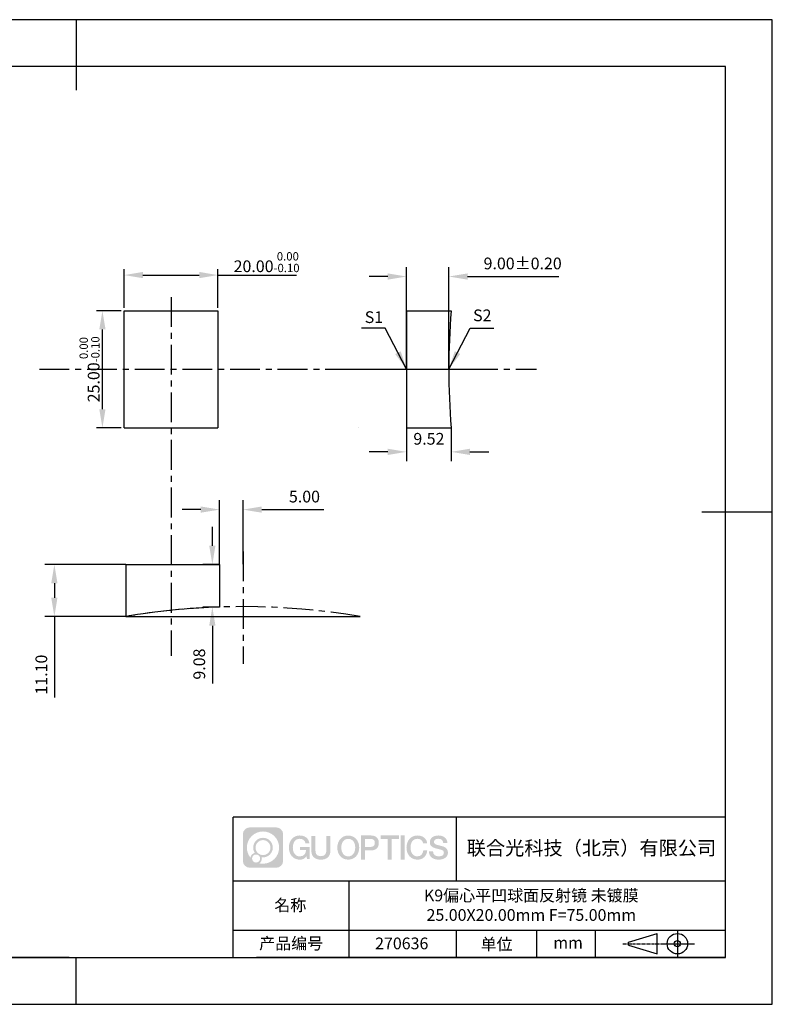
# Model space of a CAD drawing. Extents: x 0 to 297, y 0 to 210.
# Drawn here: x 136 to 297, y 0 to 210 of the extents above; entities that cross this region are included whole.
import ezdxf

# ---------------------------------------------------------------- set-up
doc = ezdxf.new("R2010")
doc.units = 0
doc.linetypes.add('CENTER', pattern=[10.16, 6.35, -1.27, 1.27, -1.27])
doc.layers.get('0').update_dxf_attribs({"linetype": 'CONTINUOUS'})
doc.layers.get('DEFPOINTS').update_dxf_attribs({"linetype": 'CONTINUOUS'})
for name, color, linetype in [('1轮廓实线层', 7, 'CONTINUOUS'), ('3中心线层', 1, 'CENTER'), ('6文字层', 3, 'CONTINUOUS'), ('7标注层', 4, 'CONTINUOUS'), ('粗实线层', 7, 'CONTINUOUS'), ('细实线层', 7, 'CONTINUOUS')]:
    doc.layers.add(name, color=color, linetype=linetype)
doc.styles.get("Standard").update_dxf_attribs({"font": 'arial.ttf'})
doc.styles.add('TH-GBD2M', font='calibri.ttf', dxfattribs={"width": 0.8, "height": 2.5})
doc.dimstyles.new('TH-GBD2M', dxfattribs={"dimtxt": 2.5, "dimasz": 4, "dimexe": 2, "dimexo": 0, "dimgap": 1.5, "dimtad": 1, "dimzin": 1, "dimtxsty": 'TH-GBD2M', "dimcen": 0, "dimclrt": 3, "dimazin": 3, "dimtfac": 1, "dimtofl": 0, "dimtmove": 0, "dimatfit": 3, "dimtolj": 1, "dimtzin": 0})
doc.dimstyles.new('透镜标注', dxfattribs={"dimtxt": 2.5, "dimasz": 4, "dimexe": 1.25, "dimexo": 0.625, "dimtad": 1, "dimtoh": 1, "dimzin": 1, "dimtxsty": 'TH-GBD2M', "dimcen": 2.5, "dimclrt": 256, "dimazin": 3, "dimtm": 1e-09, "dimtfac": 1, "dimtmove": 0, "dimatfit": 3, "dimtzin": 0})

# ---------------------------------------------------------------- blocks, each defined once
blk = doc.blocks.new('*D45')
at = {"layer": '7标注层', "color": 0}
for p, q in [((218.99, 135.43), (218.99, 157.22)), ((227.99, 135.43), (227.99, 157.22)), ((214.99, 155.22), (210.99, 155.22)), ((231.99, 155.22), (251.5, 155.22))]:
    blk.add_line(p, q, dxfattribs=at)
for points in [[(214.99, 155.89), (214.99, 154.56), (218.99, 155.22)], [(231.99, 155.89), (231.99, 154.56), (227.99, 155.22)]]:
    blk.add_solid(points, dxfattribs=at)
at = {"layer": 'DEFPOINTS', "color": 0}
for p in [(227.99, 155.22), (218.99, 135.43), (227.99, 135.43)]:
    blk.add_point(p, dxfattribs=at)
at = {"layer": '7标注层', "color": 3, "insert": (243.75, 158.01), "char_height": 2.5, "attachment_point": 5, "style": 'TH-GBD2M'}
blk.add_mtext('\\A1;9.00%%p0.20', dxfattribs=at)
blk = doc.blocks.new('*D46')
at = {"layer": '7标注层', "color": 0}
for p, q in [((218.99, 122.93), (218.99, 115.83)), ((228.51, 122.93), (228.51, 115.83)), ((214.99, 117.83), (210.99, 117.83)), ((232.51, 117.83), (236.51, 117.83))]:
    blk.add_line(p, q, dxfattribs=at)
for points in [[(214.99, 118.49), (214.99, 117.16), (218.99, 117.83)], [(232.51, 118.49), (232.51, 117.16), (228.51, 117.83)]]:
    blk.add_solid(points, dxfattribs=at)
at = {"layer": 'DEFPOINTS', "color": 0}
for p in [(218.99, 122.93), (228.51, 122.93), (228.51, 117.83)]:
    blk.add_point(p, dxfattribs=at)
at = {"layer": '7标注层', "color": 3, "insert": (223.75, 120.61), "char_height": 2.5, "attachment_point": 5, "style": 'TH-GBD2M'}
blk.add_mtext('\\A1;9.52', dxfattribs=at)
blk = doc.blocks.new('*D47')
at = {"layer": '7标注层', "color": 0}
for p, q in [((158.75, 148.56), (158.75, 156.78)), ((162.75, 155.53), (174.75, 155.53)), ((178.75, 148.56), (178.75, 156.78)), ((178.75, 155.53), (195.51, 155.53))]:
    blk.add_line(p, q, dxfattribs=at)
for points in [[(162.75, 156.2), (162.75, 154.87), (158.75, 155.53)], [(174.75, 156.2), (174.75, 154.87), (178.75, 155.53)]]:
    blk.add_solid(points, dxfattribs=at)
at = {"layer": 'DEFPOINTS', "color": 0}
for p in [(178.75, 155.53), (158.75, 147.93), (178.75, 147.93)]:
    blk.add_point(p, dxfattribs=at)
at = {"layer": '7标注层', "insert": (189.13, 158.29), "char_height": 2.5, "attachment_point": 5, "style": 'TH-GBD2M'}
blk.add_mtext('20.00{}{\\H0.71x;\\C3;\\S 0.00^ -0.10;}', dxfattribs=at)
blk = doc.blocks.new('*D48')
at = {"layer": '7标注层', "color": 0}
for p, q in [((158.13, 147.93), (152.86, 147.93)), ((154.11, 126.93), (154.11, 143.93)), ((158.13, 122.93), (152.86, 122.93))]:
    blk.add_line(p, q, dxfattribs=at)
for points in [[(153.45, 143.93), (154.78, 143.93), (154.11, 147.93)], [(153.45, 126.93), (154.78, 126.93), (154.11, 122.93)]]:
    blk.add_solid(points, dxfattribs=at)
at = {"layer": 'DEFPOINTS', "color": 0}
for p in [(154.11, 147.93), (158.75, 147.93), (158.75, 122.93)]:
    blk.add_point(p, dxfattribs=at)
at = {"layer": '7标注层', "insert": (151.36, 135.43), "char_height": 2.5, "attachment_point": 5, "rotation": 90, "style": 'TH-GBD2M'}
blk.add_mtext('25.00{}{\\H0.71x;\\C3;\\S 0.00^ -0.10;}', dxfattribs=at)
blk = doc.blocks.new('*D49')
at = {"layer": '7标注层', "color": 0}
for p, q in [((159.1, 93.81), (141.86, 93.81)), ((143.86, 89.81), (143.86, 86.71)), ((159.1, 82.71), (141.86, 82.71)), ((143.86, 82.71), (143.86, 65.42))]:
    blk.add_line(p, q, dxfattribs=at)
for points in [[(143.19, 89.81), (144.52, 89.81), (143.86, 93.81)], [(143.19, 86.71), (144.52, 86.71), (143.86, 82.71)]]:
    blk.add_solid(points, dxfattribs=at)
at = {"layer": 'DEFPOINTS', "color": 0}
for p in [(159.1, 93.81), (143.86, 82.71), (159.1, 82.71)]:
    blk.add_point(p, dxfattribs=at)
at = {"layer": '7标注层', "color": 3, "insert": (141.08, 70.32), "char_height": 2.5, "attachment_point": 5, "rotation": 90, "style": 'TH-GBD2M'}
blk.add_mtext('\\A1;11.10', dxfattribs=at)
blk = doc.blocks.new('*D50')
at = {"layer": '7标注层', "color": 0}
for p, q in [((177.56, 97.81), (177.56, 101.81)), ((179.1, 93.81), (175.56, 93.81)), ((179.1, 84.73), (175.56, 84.73)), ((177.56, 80.73), (177.56, 68.4))]:
    blk.add_line(p, q, dxfattribs=at)
for points in [[(176.89, 97.81), (178.22, 97.81), (177.56, 93.81)], [(176.89, 80.73), (178.22, 80.73), (177.56, 84.73)]]:
    blk.add_solid(points, dxfattribs=at)
at = {"layer": 'DEFPOINTS', "color": 0}
for p in [(179.1, 93.81), (177.56, 84.73), (179.1, 84.73)]:
    blk.add_point(p, dxfattribs=at)
at = {"layer": '7标注层', "color": 3, "insert": (174.77, 72.56), "char_height": 2.5, "attachment_point": 5, "rotation": 90, "style": 'TH-GBD2M'}
blk.add_mtext('\\A1;9.08', dxfattribs=at)
blk = doc.blocks.new('*D51')
at = {"layer": '7标注层', "color": 0}
for p, q in [((179.1, 93.81), (179.1, 107.51)), ((184.1, 93.86), (184.1, 107.51)), ((175.1, 105.51), (171.1, 105.51)), ((188.1, 105.51), (201.37, 105.51))]:
    blk.add_line(p, q, dxfattribs=at)
for points in [[(175.1, 106.18), (175.1, 104.85), (179.1, 105.51)], [(188.1, 106.18), (188.1, 104.85), (184.1, 105.51)]]:
    blk.add_solid(points, dxfattribs=at)
at = {"layer": 'DEFPOINTS', "color": 0}
for p in [(184.1, 105.51), (179.1, 93.81), (184.1, 93.86)]:
    blk.add_point(p, dxfattribs=at)
at = {"layer": '7标注层', "color": 3, "insert": (197.21, 108.29), "char_height": 2.5, "attachment_point": 5, "style": 'TH-GBD2M'}
blk.add_mtext('\\A1;5.00', dxfattribs=at)
blk = doc.blocks.new('*X32')
at = {"layer": '粗实线层'}
for p, q in [((0, 105), (0, 90)), ((138.5, 95), (-138.5, 95)), ((138.5, -95), (138.5, 95)), ((148.5, 0), (133.5, 0)), ((-138.5, -95), (138.5, -95)), ((0, -105), (0, -95))]:
    blk.add_line(p, q, dxfattribs=at)
at = {"layer": '细实线层'}
for p, q in [((148.5, 105), (-148.5, 105)), ((148.5, -105), (148.5, 105)), ((-148.5, -105), (148.5, -105))]:
    blk.add_line(p, q, dxfattribs=at)

msp = doc.modelspace()

# ---------------------------------------------------------------- hatches: boundary and pattern name
at = {"layer": '3中心线层'}
h = msp.add_hatch(color=0, dxfattribs=at)
h.dxf.hatch_style = 1
edge = h.paths.add_edge_path()
edge.add_spline(control_points=[(192.662, 36.251), (192.662, 37.065), (192.002, 37.724), (191.188, 37.724)], knot_values=[7, 7, 7, 7, 8, 8, 8, 8], degree=3, periodic=0)
edge.add_spline(control_points=[(191.188, 37.724), (191.188, 37.724), (185.539, 37.724), (185.539, 37.724)], knot_values=[0, 0, 0, 0, 1, 1, 1, 1], degree=3, periodic=0)
edge.add_spline(control_points=[(185.539, 37.724), (184.725, 37.724), (184.066, 37.065), (184.066, 36.251), (184.066, 36.251), (184.066, 30.602), (184.066, 30.602)], knot_values=[1, 1, 1, 1, 2, 2, 2, 3, 3, 3, 3], degree=3, periodic=0)
edge.add_spline(control_points=[(184.066, 30.602), (184.066, 29.788), (184.725, 29.128), (185.539, 29.128), (185.539, 29.128), (191.188, 29.128), (191.188, 29.128)], knot_values=[3, 3, 3, 3, 4, 4, 4, 5, 5, 5, 5], degree=3, periodic=0)
edge.add_spline(control_points=[(191.188, 29.128), (192.002, 29.128), (192.662, 29.788), (192.662, 30.602), (192.662, 30.602), (192.662, 36.251), (192.662, 36.251)], knot_values=[5, 5, 5, 5, 6, 6, 6, 7, 7, 7, 7], degree=3, periodic=0)
edge = h.paths.add_edge_path(flags=16)
edge.add_spline(control_points=[(184.925, 33.426), (184.925, 35.325), (186.465, 36.865), (188.364, 36.865)], knot_values=[10, 10, 10, 10, 11, 11, 11, 11], degree=3, periodic=0)
edge.add_spline(control_points=[(188.364, 36.865), (190.263, 36.865), (191.802, 35.325), (191.802, 33.426)], knot_values=[11, 11, 11, 11, 12, 12, 12, 12], degree=3, periodic=0)
edge.add_spline(control_points=[(191.802, 33.426), (191.802, 31.527), (190.263, 29.988), (188.364, 29.988)], knot_values=[12, 12, 12, 12, 13, 13, 13, 13], degree=3, periodic=0)
edge.add_spline(control_points=[(188.364, 29.988), (188.095, 29.988), (187.833, 30.02), (187.582, 30.078)], knot_values=[0, 0, 0, 0, 1, 1, 1, 1], degree=3, periodic=0)
edge.add_spline(control_points=[(187.582, 30.078), (187.906, 30.3), (188.118, 30.671), (188.118, 31.093)], knot_values=[1, 1, 1, 1, 2, 2, 2, 2], degree=3, periodic=0)
edge.add_spline(control_points=[(188.118, 31.093), (188.118, 31.184), (188.108, 31.272), (188.089, 31.357)], knot_values=[2, 2, 2, 2, 3, 3, 3, 3], degree=3, periodic=0)
edge.add_spline(control_points=[(188.089, 31.357), (188.179, 31.345), (188.271, 31.339), (188.364, 31.339)], knot_values=[3, 3, 3, 3, 4, 4, 4, 4], degree=3, periodic=0)
edge.add_spline(control_points=[(188.364, 31.339), (189.517, 31.339), (190.451, 32.273), (190.451, 33.426)], knot_values=[4, 4, 4, 4, 5, 5, 5, 5], degree=3, periodic=0)
edge.add_spline(control_points=[(190.451, 33.426), (190.451, 34.579), (189.517, 35.514), (188.364, 35.514), (187.211, 35.514), (186.276, 34.579), (186.276, 33.426)], knot_values=[5, 5, 5, 5, 6, 6, 6, 7, 7, 7, 7], degree=3, periodic=0)
edge.add_spline(control_points=[(186.276, 33.426), (186.276, 33.007), (186.4, 32.616), (186.613, 32.289)], knot_values=[7, 7, 7, 7, 8, 8, 8, 8], degree=3, periodic=0)
edge.add_spline(control_points=[(186.613, 32.289), (186.129, 32.177), (185.754, 31.779), (185.677, 31.282)], knot_values=[8, 8, 8, 8, 9, 9, 9, 9], degree=3, periodic=0)
edge.add_spline(control_points=[(185.677, 31.282), (185.207, 31.87), (184.925, 32.615), (184.925, 33.426)], knot_values=[9, 9, 9, 9, 10, 10, 10, 10], degree=3, periodic=0)
edge = h.paths.add_edge_path(flags=16)
edge.add_spline(control_points=[(186.767, 33.426), (186.767, 34.308), (187.482, 35.023), (188.364, 35.023), (189.245, 35.023), (189.96, 34.308), (189.96, 33.426), (189.96, 32.545), (189.245, 31.83), (188.364, 31.83), (187.482, 31.83), (186.767, 32.545), (186.767, 33.426)], knot_values=[0, 0, 0, 0, 1, 1, 1, 2, 2, 2, 3, 3, 3, 4, 4, 4, 4], degree=3, periodic=0)
edge = h.paths.add_edge_path(flags=16)
edge.add_spline(control_points=[(186.03, 31.093), (186.03, 31.568), (186.415, 31.953), (186.89, 31.953), (187.365, 31.953), (187.75, 31.568), (187.75, 31.093)], knot_values=[1, 1, 1, 1, 2, 2, 2, 3, 3, 3, 3], degree=3, periodic=0)
edge.add_spline(control_points=[(187.75, 31.093), (187.75, 30.618), (187.365, 30.233), (186.89, 30.233)], knot_values=[3, 3, 3, 3, 4, 4, 4, 4], degree=3, periodic=0)
edge.add_spline(control_points=[(186.89, 30.233), (186.415, 30.233), (186.03, 30.618), (186.03, 31.093)], knot_values=[0, 0, 0, 0, 1, 1, 1, 1], degree=3, periodic=0)
edge = h.paths.add_edge_path()
edge.add_spline(control_points=[(197.433, 34.325), (197.433, 34.325), (198.256, 34.325), (198.256, 34.325), (198.128, 35.435), (197.244, 36.008), (196.191, 36.008)], knot_values=[5, 5, 5, 5, 6, 6, 6, 7, 7, 7, 7], degree=3, periodic=0)
edge.add_spline(control_points=[(196.191, 36.008), (194.747, 36.008), (193.883, 34.835), (193.883, 33.429)], knot_values=[4, 4, 4, 4, 5, 5, 5, 5], degree=3, periodic=0)
edge.add_spline(control_points=[(193.883, 33.429), (193.883, 32.022), (194.747, 30.85), (196.191, 30.85)], knot_values=[3, 3, 3, 3, 4, 4, 4, 4], degree=3, periodic=0)
edge.add_spline(control_points=[(196.191, 30.85), (196.778, 30.85), (197.19, 31.022), (197.642, 31.546)], knot_values=[2, 2, 2, 2, 3, 3, 3, 3], degree=3, periodic=0)
edge.add_spline(control_points=[(197.642, 31.546), (197.642, 31.546), (197.77, 30.967), (197.77, 30.967), (197.77, 30.967), (197.905, 30.967), (198.04, 30.967)], knot_values=[0.5, 0.5, 0.5, 0.5, 1.5, 1.5, 1.5, 2, 2, 2, 2], degree=3, periodic=0)
edge.add_spline(control_points=[(198.04, 30.967), (198.175, 30.967), (198.31, 30.967), (198.31, 30.967), (198.31, 30.967), (198.31, 31.129), (198.31, 31.372)], knot_values=[14.749965, 14.749965, 14.749965, 14.749965, 15.249965, 15.249965, 15.249965, 15.5, 15.5, 15.5, 15.5], degree=3, periodic=0)
edge.add_spline(control_points=[(198.31, 31.372), (198.31, 31.615), (198.31, 31.939), (198.31, 32.263)], knot_values=[14.49997, 14.49997, 14.49997, 14.49997, 14.749965, 14.749965, 14.749965, 14.749965], degree=3, periodic=0)
edge.add_spline(control_points=[(198.31, 32.263), (198.31, 32.425), (198.31, 32.587), (198.31, 32.739)], knot_values=[14.3749725, 14.3749725, 14.3749725, 14.3749725, 14.49997, 14.49997, 14.49997, 14.49997], degree=3, periodic=0)
edge.add_spline(control_points=[(198.31, 32.739), (198.31, 32.967), (198.31, 33.172), (198.31, 33.32)], knot_values=[14.1874762, 14.1874762, 14.1874762, 14.1874762, 14.3749725, 14.3749725, 14.3749725, 14.3749725], degree=3, periodic=0)
edge.add_spline(control_points=[(198.31, 33.32), (198.31, 33.37), (198.31, 33.413), (198.31, 33.448)], knot_values=[14.1249775, 14.1249775, 14.1249775, 14.1249775, 14.1874762, 14.1874762, 14.1874762, 14.1874762], degree=3, periodic=0)
edge.add_spline(control_points=[(198.31, 33.448), (198.31, 33.466), (198.31, 33.482), (198.31, 33.496)], knot_values=[14.0937281, 14.0937281, 14.0937281, 14.0937281, 14.1249775, 14.1249775, 14.1249775, 14.1249775], degree=3, periodic=0)
edge.add_spline(control_points=[(198.31, 33.496), (198.31, 33.509), (198.31, 33.521), (198.31, 33.531)], knot_values=[14.0624788, 14.0624788, 14.0624788, 14.0624788, 14.0937281, 14.0937281, 14.0937281, 14.0937281], degree=3, periodic=0)
edge.add_spline(control_points=[(198.31, 33.56), (198.31, 33.56), (198.31, 33.56), (198.31, 33.56), (198.31, 33.56), (198.31, 33.56), (198.31, 33.56)], knot_values=[13.9999796, 13.9999796, 13.9999796, 13.9999796, 14, 14, 14, 14.0007124, 14.0007124, 14.0007124, 14.0007124], degree=3, periodic=0)
edge.add_spline(control_points=[(198.31, 33.56), (198.31, 33.56), (197.797, 33.56), (197.284, 33.56)], knot_values=[13.49999, 13.49999, 13.49999, 13.49999, 13.9999796, 13.9999796, 13.9999796, 13.9999796], degree=3, periodic=0)
edge.add_spline(control_points=[(197.284, 33.56), (196.771, 33.56), (196.258, 33.56), (196.258, 33.56), (196.258, 33.56), (196.258, 33.56), (196.258, 33.56)], knot_values=[12.9990234, 12.9990234, 12.9990234, 12.9990234, 13.4990134, 13.4990134, 13.4990134, 13.49999, 13.49999, 13.49999, 13.49999], degree=3, periodic=0)
edge.add_spline(control_points=[(196.258, 33.552), (196.258, 33.55), (196.258, 33.547), (196.258, 33.543)], knot_values=[12.9062519, 12.9062519, 12.9062519, 12.9062519, 12.9375013, 12.9375013, 12.9375013, 12.9375013], degree=3, periodic=0)
edge.add_spline(control_points=[(196.258, 33.531), (196.258, 33.523), (196.258, 33.512), (196.258, 33.499)], knot_values=[12.8125037, 12.8125037, 12.8125037, 12.8125037, 12.8750025, 12.8750025, 12.8750025, 12.8750025], degree=3, periodic=0)
edge.add_spline(control_points=[(196.258, 33.499), (196.258, 33.487), (196.258, 33.473), (196.258, 33.457)], knot_values=[12.750005, 12.750005, 12.750005, 12.750005, 12.8125037, 12.8125037, 12.8125037, 12.8125037], degree=3, periodic=0)
edge.add_spline(control_points=[(196.258, 33.457), (196.258, 33.427), (196.258, 33.391), (196.258, 33.352)], knot_values=[12.6250075, 12.6250075, 12.6250075, 12.6250075, 12.750005, 12.750005, 12.750005, 12.750005], degree=3, periodic=0)
edge.add_spline(control_points=[(196.258, 33.352), (196.258, 33.314), (196.258, 33.273), (196.258, 33.232)], knot_values=[12.50001, 12.50001, 12.50001, 12.50001, 12.6250075, 12.6250075, 12.6250075, 12.6250075], degree=3, periodic=0)
edge.add_spline(control_points=[(196.258, 33.232), (196.258, 33.15), (196.258, 33.068), (196.258, 33.007)], knot_values=[12.250015, 12.250015, 12.250015, 12.250015, 12.50001, 12.50001, 12.50001, 12.50001], degree=3, periodic=0)
edge.add_spline(control_points=[(196.258, 33.007), (196.258, 32.945), (196.258, 32.905), (196.258, 32.905), (196.258, 32.905), (196.258, 32.905), (196.258, 32.905)], knot_values=[11.9992876, 11.9992876, 11.9992876, 11.9992876, 12.2493026, 12.2493026, 12.2493026, 12.250015, 12.250015, 12.250015, 12.250015], degree=3, periodic=0)
edge.add_spline(control_points=[(196.273, 32.905), (196.277, 32.905), (196.283, 32.905), (196.29, 32.905)], knot_values=[11.9062719, 11.9062719, 11.9062719, 11.9062719, 11.9375212, 11.9375212, 11.9375212, 11.9375212], degree=3, periodic=0)
edge.add_spline(control_points=[(196.29, 32.905), (196.297, 32.905), (196.305, 32.905), (196.313, 32.905)], knot_values=[11.8750225, 11.8750225, 11.8750225, 11.8750225, 11.9062719, 11.9062719, 11.9062719, 11.9062719], degree=3, periodic=0)
edge.add_spline(control_points=[(196.313, 32.905), (196.331, 32.905), (196.352, 32.905), (196.377, 32.905)], knot_values=[11.8125238, 11.8125238, 11.8125238, 11.8125238, 11.8750225, 11.8750225, 11.8750225, 11.8750225], degree=3, periodic=0)
edge.add_spline(control_points=[(196.377, 32.905), (196.401, 32.905), (196.429, 32.905), (196.459, 32.905)], knot_values=[11.750025, 11.750025, 11.750025, 11.750025, 11.8125238, 11.8125238, 11.8125238, 11.8125238], degree=3, periodic=0)
edge.add_spline(control_points=[(196.459, 32.905), (196.519, 32.905), (196.589, 32.905), (196.664, 32.905)], knot_values=[11.6250275, 11.6250275, 11.6250275, 11.6250275, 11.750025, 11.750025, 11.750025, 11.750025], degree=3, periodic=0)
edge.add_spline(control_points=[(196.664, 32.905), (196.739, 32.905), (196.819, 32.905), (196.9, 32.905)], knot_values=[11.50003, 11.50003, 11.50003, 11.50003, 11.6250275, 11.6250275, 11.6250275, 11.6250275], degree=3, periodic=0)
edge.add_spline(control_points=[(196.9, 32.905), (197.06, 32.905), (197.22, 32.905), (197.34, 32.905)], knot_values=[11.250035, 11.250035, 11.250035, 11.250035, 11.50003, 11.50003, 11.50003, 11.50003], degree=3, periodic=0)
edge.add_spline(control_points=[(197.34, 32.905), (197.461, 32.905), (197.541, 32.905), (197.541, 32.905), (197.527, 32.07), (197.055, 31.539), (196.191, 31.553)], knot_values=[10, 10, 10, 10, 10.250035, 10.250035, 10.250035, 11.250035, 11.250035, 11.250035, 11.250035], degree=3, periodic=0)
edge.add_spline(control_points=[(196.191, 31.553), (195.158, 31.553), (194.726, 32.484), (194.726, 33.429)], knot_values=[9, 9, 9, 9, 10, 10, 10, 10], degree=3, periodic=0)
edge.add_spline(control_points=[(194.726, 33.429), (194.726, 34.373), (195.158, 35.304), (196.191, 35.304)], knot_values=[8, 8, 8, 8, 9, 9, 9, 9], degree=3, periodic=0)
edge.add_spline(control_points=[(196.191, 35.304), (196.798, 35.304), (197.352, 34.973), (197.433, 34.325)], knot_values=[7, 7, 7, 7, 8, 8, 8, 8], degree=3, periodic=0)
edge = h.paths.add_edge_path()
edge.add_spline(control_points=[(199.545, 33.019), (199.545, 33.019), (199.545, 35.885), (199.545, 35.885), (199.545, 35.885), (199.328, 35.885), (199.112, 35.885)], knot_values=[0.5, 0.5, 0.5, 0.5, 1.5, 1.5, 1.5, 2, 2, 2, 2], degree=3, periodic=0)
edge.add_spline(control_points=[(199.112, 35.885), (198.895, 35.885), (198.679, 35.885), (198.679, 35.885), (198.679, 35.885), (198.679, 35.098), (198.679, 34.311)], knot_values=[9.5, 9.5, 9.5, 9.5, 10, 10, 10, 10.5, 10.5, 10.5, 10.5], degree=3, periodic=0)
edge.add_spline(control_points=[(198.679, 34.311), (198.679, 33.524), (198.679, 32.737), (198.679, 32.737), (198.679, 31.477), (199.489, 30.85), (200.708, 30.85)], knot_values=[8, 8, 8, 8, 8.5, 8.5, 8.5, 9.5, 9.5, 9.5, 9.5], degree=3, periodic=0)
edge.add_spline(control_points=[(200.708, 30.85), (201.927, 30.85), (202.738, 31.477), (202.738, 32.737)], knot_values=[7, 7, 7, 7, 8, 8, 8, 8], degree=3, periodic=0)
edge.add_spline(control_points=[(202.738, 32.737), (202.738, 32.737), (202.738, 35.885), (202.738, 35.885), (202.738, 35.885), (202.521, 35.885), (202.305, 35.885)], knot_values=[5.5, 5.5, 5.5, 5.5, 6.5, 6.5, 6.5, 7, 7, 7, 7], degree=3, periodic=0)
edge.add_spline(control_points=[(202.305, 35.885), (202.088, 35.885), (201.872, 35.885), (201.872, 35.885), (201.872, 35.885), (201.872, 35.168), (201.872, 34.452)], knot_values=[4.5, 4.5, 4.5, 4.5, 5, 5, 5, 5.5, 5.5, 5.5, 5.5], degree=3, periodic=0)
edge.add_spline(control_points=[(201.872, 34.452), (201.872, 33.736), (201.872, 33.019), (201.872, 33.019), (201.872, 32.358), (201.83, 31.594), (200.708, 31.594)], knot_values=[3, 3, 3, 3, 3.5, 3.5, 3.5, 4.5, 4.5, 4.5, 4.5], degree=3, periodic=0)
edge.add_spline(control_points=[(200.708, 31.594), (199.586, 31.594), (199.545, 32.358), (199.545, 33.019)], knot_values=[2, 2, 2, 2, 3, 3, 3, 3], degree=3, periodic=0)
edge = h.paths.add_edge_path()
edge.add_spline(control_points=[(208.887, 33.422), (208.887, 32.022), (208.012, 30.856), (206.55, 30.856), (205.088, 30.856), (204.213, 32.022), (204.213, 33.422), (204.213, 34.822), (205.088, 35.988), (206.55, 35.988), (208.012, 35.988), (208.887, 34.822), (208.887, 33.422)], knot_values=[0, 0, 0, 0, 1, 1, 1, 2, 2, 2, 3, 3, 3, 4, 4, 4, 4], degree=3, periodic=0)
edge = h.paths.add_edge_path(flags=16)
edge.add_spline(control_points=[(206.55, 35.288), (207.595, 35.288), (208.033, 34.362), (208.033, 33.422)], knot_values=[2, 2, 2, 2, 3, 3, 3, 3], degree=3, periodic=0)
edge.add_spline(control_points=[(208.033, 33.422), (208.033, 32.482), (207.595, 31.556), (206.55, 31.556)], knot_values=[1, 1, 1, 1, 2, 2, 2, 2], degree=3, periodic=0)
edge.add_spline(control_points=[(206.55, 31.556), (205.505, 31.556), (205.067, 32.482), (205.067, 33.422)], knot_values=[0, 0, 0, 0, 1, 1, 1, 1], degree=3, periodic=0)
edge.add_spline(control_points=[(205.067, 33.422), (205.067, 34.362), (205.505, 35.288), (206.55, 35.288)], knot_values=[3, 3, 3, 3, 4, 4, 4, 4], degree=3, periodic=0)
edge = h.paths.add_edge_path()
edge.add_spline(control_points=[(213.068, 34.411), (213.068, 35.054), (212.802, 36.008), (211.408, 36.008)], knot_values=[1, 1, 1, 1, 2, 2, 2, 2], degree=3, periodic=0)
edge.add_spline(control_points=[(211.408, 36.008), (211.408, 36.008), (209.256, 36.008), (209.256, 36.008), (209.256, 36.008), (209.256, 35.685), (209.256, 35.201)], knot_values=[6.749965, 6.749965, 6.749965, 6.749965, 7.749965, 7.749965, 7.749965, 8, 8, 8, 8], degree=3, periodic=0)
edge.add_spline(control_points=[(209.256, 35.201), (209.256, 34.718), (209.256, 34.073), (209.256, 33.428)], knot_values=[6.49997, 6.49997, 6.49997, 6.49997, 6.749965, 6.749965, 6.749965, 6.749965], degree=3, periodic=0)
edge.add_spline(control_points=[(209.256, 33.428), (209.256, 33.106), (209.256, 32.784), (209.256, 32.481)], knot_values=[6.3749725, 6.3749725, 6.3749725, 6.3749725, 6.49997, 6.49997, 6.49997, 6.49997], degree=3, periodic=0)
edge.add_spline(control_points=[(209.256, 32.481), (209.256, 32.179), (209.256, 31.897), (209.256, 31.655)], knot_values=[6.249975, 6.249975, 6.249975, 6.249975, 6.3749725, 6.3749725, 6.3749725, 6.3749725], degree=3, periodic=0)
edge.add_spline(control_points=[(209.256, 31.655), (209.256, 31.535), (209.256, 31.424), (209.256, 31.326)], knot_values=[6.1874762, 6.1874762, 6.1874762, 6.1874762, 6.249975, 6.249975, 6.249975, 6.249975], degree=3, periodic=0)
edge.add_spline(control_points=[(209.256, 31.326), (209.256, 31.227), (209.256, 31.142), (209.256, 31.071)], knot_values=[6.1249775, 6.1249775, 6.1249775, 6.1249775, 6.1874762, 6.1874762, 6.1874762, 6.1874762], degree=3, periodic=0)
edge.add_spline(control_points=[(209.256, 31.071), (209.256, 31.036), (209.256, 31.005), (209.256, 30.977)], knot_values=[6.0937281, 6.0937281, 6.0937281, 6.0937281, 6.1249775, 6.1249775, 6.1249775, 6.1249775], degree=3, periodic=0)
edge.add_spline(control_points=[(209.256, 30.977), (209.256, 30.95), (209.256, 30.926), (209.256, 30.908)], knot_values=[6.0624788, 6.0624788, 6.0624788, 6.0624788, 6.0937281, 6.0937281, 6.0937281, 6.0937281], degree=3, periodic=0)
edge.add_spline(control_points=[(209.256, 30.908), (209.256, 30.898), (209.256, 30.89), (209.256, 30.883)], knot_values=[6.0468541, 6.0468541, 6.0468541, 6.0468541, 6.0624787, 6.0624787, 6.0624787, 6.0624787], degree=3, periodic=0)
edge.add_spline(control_points=[(209.256, 30.883), (209.256, 30.875), (209.256, 30.869), (209.256, 30.865)], knot_values=[6.0312294, 6.0312294, 6.0312294, 6.0312294, 6.0468541, 6.0468541, 6.0468541, 6.0468541], degree=3, periodic=0)
edge.add_spline(control_points=[(209.256, 30.85), (209.256, 30.85), (209.256, 30.85), (209.256, 30.85), (209.256, 30.85), (209.256, 30.85), (209.256, 30.85)], knot_values=[5.9999791, 5.9999791, 5.9999791, 5.9999791, 6, 6, 6, 6.0004683, 6.0004683, 6.0004683, 6.0004683], degree=3, periodic=0)
edge.add_spline(control_points=[(209.256, 30.85), (209.256, 30.85), (209.469, 30.85), (209.683, 30.85)], knot_values=[5.49999, 5.49999, 5.49999, 5.49999, 5.9999791, 5.9999791, 5.9999791, 5.9999791], degree=3, periodic=0)
edge.add_spline(control_points=[(209.683, 30.85), (209.896, 30.85), (210.11, 30.85), (210.11, 30.85), (210.11, 30.85), (210.11, 30.85), (210.11, 30.85)], knot_values=[4.9995117, 4.9995117, 4.9995117, 4.9995117, 5.4995017, 5.4995017, 5.4995017, 5.49999, 5.49999, 5.49999, 5.49999], degree=3, periodic=0)
edge.add_spline(control_points=[(210.11, 30.862), (210.11, 30.865), (210.11, 30.868), (210.11, 30.872)], knot_values=[4.9375012, 4.9375012, 4.9375012, 4.9375012, 4.9531259, 4.9531259, 4.9531259, 4.9531259], degree=3, periodic=0)
edge.add_spline(control_points=[(210.11, 30.872), (210.11, 30.879), (210.11, 30.888), (210.11, 30.899)], knot_values=[4.9062519, 4.9062519, 4.9062519, 4.9062519, 4.9375012, 4.9375012, 4.9375012, 4.9375012], degree=3, periodic=0)
edge.add_spline(control_points=[(210.11, 30.899), (210.11, 30.909), (210.11, 30.921), (210.11, 30.935)], knot_values=[4.8750025, 4.8750025, 4.8750025, 4.8750025, 4.9062519, 4.9062519, 4.9062519, 4.9062519], degree=3, periodic=0)
edge.add_spline(control_points=[(210.11, 30.935), (210.11, 30.962), (210.11, 30.995), (210.11, 31.032)], knot_values=[4.8125037, 4.8125037, 4.8125037, 4.8125037, 4.8750025, 4.8750025, 4.8750025, 4.8750025], degree=3, periodic=0)
edge.add_spline(control_points=[(210.11, 31.032), (210.11, 31.07), (210.11, 31.113), (210.11, 31.159)], knot_values=[4.750005, 4.750005, 4.750005, 4.750005, 4.8125037, 4.8125037, 4.8125037, 4.8125037], degree=3, periodic=0)
edge.add_spline(control_points=[(210.11, 31.159), (210.11, 31.252), (210.11, 31.36), (210.11, 31.476)], knot_values=[4.6250075, 4.6250075, 4.6250075, 4.6250075, 4.750005, 4.750005, 4.750005, 4.750005], degree=3, periodic=0)
edge.add_spline(control_points=[(210.11, 31.476), (210.11, 31.592), (210.11, 31.716), (210.11, 31.839)], knot_values=[4.50001, 4.50001, 4.50001, 4.50001, 4.6250075, 4.6250075, 4.6250075, 4.6250075], degree=3, periodic=0)
edge.add_spline(control_points=[(210.11, 31.839), (210.11, 32.087), (210.11, 32.334), (210.11, 32.52)], knot_values=[4.250015, 4.250015, 4.250015, 4.250015, 4.50001, 4.50001, 4.50001, 4.50001], degree=3, periodic=0)
edge.add_spline(control_points=[(210.11, 32.52), (210.11, 32.705), (210.11, 32.829), (210.11, 32.829), (210.11, 32.829), (210.11, 32.829), (210.11, 32.829)], knot_values=[3.9992876, 3.9992876, 3.9992876, 3.9992876, 4.2493026, 4.2493026, 4.2493026, 4.250015, 4.250015, 4.250015, 4.250015], degree=3, periodic=0)
edge.add_spline(control_points=[(210.124, 32.829), (210.129, 32.829), (210.135, 32.829), (210.142, 32.829)], knot_values=[3.9062719, 3.9062719, 3.9062719, 3.9062719, 3.9375212, 3.9375212, 3.9375212, 3.9375212], degree=3, periodic=0)
edge.add_spline(control_points=[(210.142, 32.829), (210.149, 32.829), (210.157, 32.829), (210.165, 32.829)], knot_values=[3.8750225, 3.8750225, 3.8750225, 3.8750225, 3.9062719, 3.9062719, 3.9062719, 3.9062719], degree=3, periodic=0)
edge.add_spline(control_points=[(210.165, 32.829), (210.183, 32.829), (210.205, 32.829), (210.229, 32.829)], knot_values=[3.8125237, 3.8125237, 3.8125237, 3.8125237, 3.8750225, 3.8750225, 3.8750225, 3.8750225], degree=3, periodic=0)
edge.add_spline(control_points=[(210.229, 32.829), (210.254, 32.829), (210.282, 32.829), (210.313, 32.829)], knot_values=[3.750025, 3.750025, 3.750025, 3.750025, 3.8125237, 3.8125237, 3.8125237, 3.8125237], degree=3, periodic=0)
edge.add_spline(control_points=[(210.313, 32.829), (210.373, 32.829), (210.444, 32.829), (210.52, 32.829)], knot_values=[3.6250275, 3.6250275, 3.6250275, 3.6250275, 3.750025, 3.750025, 3.750025, 3.750025], degree=3, periodic=0)
edge.add_spline(control_points=[(210.52, 32.829), (210.596, 32.829), (210.678, 32.829), (210.759, 32.829)], knot_values=[3.50003, 3.50003, 3.50003, 3.50003, 3.6250275, 3.6250275, 3.6250275, 3.6250275], degree=3, periodic=0)
edge.add_spline(control_points=[(210.759, 32.829), (210.921, 32.829), (211.083, 32.829), (211.205, 32.829)], knot_values=[3.250035, 3.250035, 3.250035, 3.250035, 3.50003, 3.50003, 3.50003, 3.50003], degree=3, periodic=0)
edge.add_spline(control_points=[(211.205, 32.829), (211.327, 32.829), (211.408, 32.829), (211.408, 32.829), (212.802, 32.822), (213.068, 33.775), (213.068, 34.411)], knot_values=[2, 2, 2, 2, 2.250035, 2.250035, 2.250035, 3.250035, 3.250035, 3.250035, 3.250035], degree=3, periodic=0)
edge = h.paths.add_edge_path(flags=16)
edge.add_spline(control_points=[(210.742, 35.271), (210.9, 35.271), (211.058, 35.271), (211.176, 35.271)], knot_values=[3.250015, 3.250015, 3.250015, 3.250015, 3.50001, 3.50001, 3.50001, 3.50001], degree=3, periodic=0)
edge.add_spline(control_points=[(211.176, 35.271), (211.295, 35.271), (211.374, 35.271), (211.374, 35.271), (211.825, 35.271), (212.214, 35.097), (212.214, 34.418)], knot_values=[2, 2, 2, 2, 2.250015, 2.250015, 2.250015, 3.250015, 3.250015, 3.250015, 3.250015], degree=3, periodic=0)
edge.add_spline(control_points=[(212.214, 34.418), (212.214, 33.768), (211.743, 33.566), (211.36, 33.566)], knot_values=[1, 1, 1, 1, 2, 2, 2, 2], degree=3, periodic=0)
edge.add_spline(control_points=[(211.36, 33.566), (211.36, 33.566), (210.11, 33.566), (210.11, 33.566), (210.11, 33.566), (210.11, 33.992), (210.11, 34.418)], knot_values=[4.49999, 4.49999, 4.49999, 4.49999, 5.49999, 5.49999, 5.49999, 6, 6, 6, 6], degree=3, periodic=0)
edge.add_spline(control_points=[(210.11, 34.418), (210.11, 34.844), (210.11, 35.271), (210.11, 35.271), (210.11, 35.271), (210.11, 35.271), (210.11, 35.271)], knot_values=[3.9992676, 3.9992676, 3.9992676, 3.9992676, 4.4992576, 4.4992576, 4.4992576, 4.49999, 4.49999, 4.49999, 4.49999], degree=3, periodic=0)
edge.add_spline(control_points=[(210.124, 35.271), (210.129, 35.271), (210.134, 35.271), (210.141, 35.271)], knot_values=[3.9062519, 3.9062519, 3.9062519, 3.9062519, 3.9375012, 3.9375012, 3.9375012, 3.9375012], degree=3, periodic=0)
edge.add_spline(control_points=[(210.141, 35.271), (210.148, 35.271), (210.155, 35.271), (210.164, 35.271)], knot_values=[3.8750025, 3.8750025, 3.8750025, 3.8750025, 3.9062519, 3.9062519, 3.9062519, 3.9062519], degree=3, periodic=0)
edge.add_spline(control_points=[(210.164, 35.271), (210.181, 35.271), (210.202, 35.271), (210.226, 35.271)], knot_values=[3.8125037, 3.8125037, 3.8125037, 3.8125037, 3.8750025, 3.8750025, 3.8750025, 3.8750025], degree=3, periodic=0)
edge.add_spline(control_points=[(210.226, 35.271), (210.25, 35.271), (210.278, 35.271), (210.307, 35.271)], knot_values=[3.750005, 3.750005, 3.750005, 3.750005, 3.8125037, 3.8125037, 3.8125037, 3.8125037], degree=3, periodic=0)
edge.add_spline(control_points=[(210.307, 35.271), (210.366, 35.271), (210.436, 35.271), (210.51, 35.271)], knot_values=[3.6250075, 3.6250075, 3.6250075, 3.6250075, 3.750005, 3.750005, 3.750005, 3.750005], degree=3, periodic=0)
edge.add_spline(control_points=[(210.51, 35.271), (210.584, 35.271), (210.663, 35.271), (210.742, 35.271)], knot_values=[3.50001, 3.50001, 3.50001, 3.50001, 3.6250075, 3.6250075, 3.6250075, 3.6250075], degree=3, periodic=0)
h.paths.add_polyline_path([(217.372, 36.008), (213.437, 36.008), (213.437, 35.227), (214.976, 35.227), (214.976, 30.85), (215.826, 30.85), (215.826, 35.227), (217.372, 35.227)])
h.paths.add_polyline_path([(218.601, 36.008), (217.74, 36.008), (217.74, 30.85), (218.601, 30.85)])
edge = h.paths.add_edge_path()
edge.add_spline(control_points=[(222.959, 34.325), (223.173, 34.325), (223.387, 34.325), (223.387, 34.325), (223.284, 35.387), (222.414, 36.001), (221.312, 36.008)], knot_values=[8, 8, 8, 8, 8.5, 8.5, 8.5, 9.5, 9.5, 9.5, 9.5], degree=3, periodic=0)
edge.add_spline(control_points=[(221.312, 36.008), (219.846, 36.008), (218.969, 34.835), (218.969, 33.429)], knot_values=[7, 7, 7, 7, 8, 8, 8, 8], degree=3, periodic=0)
edge.add_spline(control_points=[(218.969, 33.429), (218.969, 32.022), (219.846, 30.85), (221.312, 30.85)], knot_values=[6, 6, 6, 6, 7, 7, 7, 7], degree=3, periodic=0)
edge.add_spline(control_points=[(221.312, 30.85), (222.496, 30.85), (223.325, 31.663), (223.393, 32.843)], knot_values=[5, 5, 5, 5, 6, 6, 6, 6], degree=3, periodic=0)
edge.add_spline(control_points=[(223.393, 32.843), (223.393, 32.843), (222.558, 32.843), (222.558, 32.843), (222.49, 32.125), (222.072, 31.553), (221.312, 31.553)], knot_values=[3, 3, 3, 3, 4, 4, 4, 5, 5, 5, 5], degree=3, periodic=0)
edge.add_spline(control_points=[(221.312, 31.553), (220.264, 31.553), (219.825, 32.484), (219.825, 33.429)], knot_values=[2, 2, 2, 2, 3, 3, 3, 3], degree=3, periodic=0)
edge.add_spline(control_points=[(219.825, 33.429), (219.825, 34.373), (220.264, 35.304), (221.312, 35.304)], knot_values=[1, 1, 1, 1, 2, 2, 2, 2], degree=3, periodic=0)
edge.add_spline(control_points=[(221.312, 35.304), (222.024, 35.304), (222.387, 34.89), (222.531, 34.325)], knot_values=[0, 0, 0, 0, 1, 1, 1, 1], degree=3, periodic=0)
edge.add_spline(control_points=[(222.531, 34.325), (222.531, 34.325), (222.745, 34.325), (222.959, 34.325)], knot_values=[9.5, 9.5, 9.5, 9.5, 10, 10, 10, 10], degree=3, periodic=0)
edge = h.paths.add_edge_path()
edge.add_spline(control_points=[(225.839, 30.85), (226.828, 30.85), (227.818, 31.291), (227.818, 32.394)], knot_values=[13, 13, 13, 13, 14, 14, 14, 14], degree=3, periodic=0)
edge.add_spline(control_points=[(227.818, 32.394), (227.818, 32.905), (227.504, 33.456), (226.849, 33.649)], knot_values=[12, 12, 12, 12, 13, 13, 13, 13], degree=3, periodic=0)
edge.add_spline(control_points=[(226.849, 33.649), (226.591, 33.725), (225.49, 34.008), (225.414, 34.029)], knot_values=[11, 11, 11, 11, 12, 12, 12, 12], degree=3, periodic=0)
edge.add_spline(control_points=[(225.414, 34.029), (225.058, 34.125), (224.821, 34.318), (224.821, 34.663)], knot_values=[10, 10, 10, 10, 11, 11, 11, 11], degree=3, periodic=0)
edge.add_spline(control_points=[(224.821, 34.663), (224.821, 35.159), (225.33, 35.304), (225.734, 35.304)], knot_values=[9, 9, 9, 9, 10, 10, 10, 10], degree=3, periodic=0)
edge.add_spline(control_points=[(225.734, 35.304), (226.333, 35.304), (226.765, 35.07), (226.807, 34.435)], knot_values=[8, 8, 8, 8, 9, 9, 9, 9], degree=3, periodic=0)
edge.add_spline(control_points=[(226.807, 34.435), (226.807, 34.435), (227.678, 34.435), (227.678, 34.435), (227.678, 35.463), (226.807, 36.008), (225.769, 36.008)], knot_values=[6, 6, 6, 6, 7, 7, 7, 8, 8, 8, 8], degree=3, periodic=0)
edge.add_spline(control_points=[(225.769, 36.008), (224.87, 36.008), (223.95, 35.546), (223.95, 34.559)], knot_values=[5, 5, 5, 5, 6, 6, 6, 6], degree=3, periodic=0)
edge.add_spline(control_points=[(223.95, 34.559), (223.95, 34.049), (224.201, 33.539), (225.051, 33.311)], knot_values=[4, 4, 4, 4, 5, 5, 5, 5], degree=3, periodic=0)
edge.add_spline(control_points=[(225.051, 33.311), (225.734, 33.125), (226.187, 33.036), (226.535, 32.905)], knot_values=[3, 3, 3, 3, 4, 4, 4, 4], degree=3, periodic=0)
edge.add_spline(control_points=[(226.535, 32.905), (226.738, 32.829), (226.947, 32.677), (226.947, 32.298)], knot_values=[2, 2, 2, 2, 3, 3, 3, 3], degree=3, periodic=0)
edge.add_spline(control_points=[(226.947, 32.298), (226.947, 31.925), (226.661, 31.553), (225.894, 31.553)], knot_values=[1, 1, 1, 1, 2, 2, 2, 2], degree=3, periodic=0)
edge.add_spline(control_points=[(225.894, 31.553), (225.198, 31.553), (224.633, 31.85), (224.633, 32.608)], knot_values=[0, 0, 0, 0, 1, 1, 1, 1], degree=3, periodic=0)
edge.add_spline(control_points=[(224.633, 32.608), (224.633, 32.608), (224.415, 32.608), (224.198, 32.608)], knot_values=[15.5, 15.5, 15.5, 15.5, 16, 16, 16, 16], degree=3, periodic=0)
edge.add_spline(control_points=[(224.198, 32.608), (223.98, 32.608), (223.762, 32.608), (223.762, 32.608), (223.783, 31.388), (224.703, 30.85), (225.839, 30.85)], knot_values=[14, 14, 14, 14, 14.5, 14.5, 14.5, 15.5, 15.5, 15.5, 15.5], degree=3, periodic=0)

# ---------------------------------------------------------------- linework, layer by layer
for p, q in [((159.104, 93.813), (179.104, 93.813)), ((179.104, 93.813), (179.104, 84.729)), ((159.104, 82.713), (209.104, 82.713)), ((287, 10), (187, 10))]:
    msp.add_line(p, q)
at = {"linetype": 'CENTER'}
msp.add_arc((184.104, -65.189), 150, 80.40593, 99.59407, dxfattribs=at)
msp.add_arc((184.117, -65.187), 150, 91.9154, 99.59933)
at = {"layer": '1轮廓实线层'}
for p, q in [((158.75, 122.931), (158.75, 147.931)), ((158.75, 147.931), (178.75, 147.931)), ((178.75, 147.931), (178.75, 122.931)), ((218.993, 147.931), (218.993, 122.931)), ((218.993, 147.931), (228.514, 147.931)), ((158.75, 122.931), (178.75, 122.931)), ((208.75, 122.931), (208.75, 122.931)), ((218.993, 122.931), (228.514, 122.931)), ((147, 10), (287, 10))]:
    msp.add_line(p, q, dxfattribs=at)
msp.add_arc((377.993, 135.431), 150, 175.21981, 184.78019, dxfattribs=at)
at = {"layer": '3中心线层'}
for p, q in [((168.747, 150.838), (168.747, 74.315)), ((140.691, 135.431), (246.677, 135.431)), ((206.778, 135.431), (238.111, 135.431)), ((184.104, 96.601), (184.104, 72.608))]:
    msp.add_line(p, q, dxfattribs=at)
at = {"layer": '3中心线层', "color": 7}
for p, q in [((272.42, 10.733), (272.42, 15.108)), ((266.295, 12.592), (266.295, 13.249))]:
    msp.add_line(p, q, dxfattribs=at)
at = {"layer": '3中心线层', "color": 7, "ltscale": 0.1}
msp.add_line((265.145, 12.921), (273.869, 12.921), dxfattribs=at)
at = {"layer": '6文字层', "color": 0}
msp.add_line((147, 10), (27, 10), dxfattribs=at)
msp.add_line((147, 10), (27, 10), dxfattribs=at)
at = {"layer": '7标注层', "color": 0}
msp.add_line((159.104, 93.813), (159.104, 82.713), dxfattribs=at)
at = {"layer": '粗实线层'}
for p, q in [((182, 40), (287, 40)), ((182, 9.941), (182, 39.941)), ((229.636, 26.429), (229.636, 40)), ((182, 26.333), (287, 26.333)), ((206.76, 10), (206.76, 26.333)), ((182, 15.841), (287, 15.841)), ((229.636, 10), (229.636, 15.841)), ((246.74, 10), (246.74, 15.841)), ((259.305, 10), (259.305, 15.841))]:
    msp.add_line(p, q, dxfattribs=at)
at = {"layer": '细实线层'}
for p, q in [((266.295, 13.249), (272.42, 15.108)), ((276.756, 15.841), (276.756, 10)), ((273.869, 12.921), (280.431, 12.921)), ((266.295, 12.592), (272.42, 10.733))]:
    msp.add_line(p, q, dxfattribs=at)
for radius in [2.187, 0.656]:
    msp.add_circle((276.756, 12.921), radius, dxfattribs=at)

# ---------------------------------------------------------------- block references
at = {"layer": '6文字层'}
msp.add_blockref('*X32', (148.5, 105), dxfattribs=at)

# ---------------------------------------------------------------- texts
at = {"layer": '6文字层', "attachment_point": 5}
for s, insert, char_height, width in [('{\\fSimHei|b1|i0|c134|p49;联合光科技（北京）有限公司}', (258.425, 33.339), 3, 63.12269), ('{\\fSimHei|b1|i0|c134|p49;K9偏心平凹球面反射镜 未镀膜^J25.00X20.00mm F=75.00mm}', (245.593, 21.135), 2.5, 71.44564), ('{\\fSimHei|b1|i0|c134|p49;名称 }', (194.179, 21.135), 2.5, 17.84856), ('{\\fSimHei|b1|i0|c134|p49;产品编号} ', (194.373, 12.989), 2.5, 17.84856), ('{\\fSimHei|b1|i0|c134|p49;270636}', (217.959, 12.989), 2.5, 17.84856), ('{\\fSimHei|b1|i0|c134|p49;单位}', (238.197, 12.829), 2.5, 17.84856), ('{\\fSimHei|b1|i0|c134|p49;mm }', (253.432, 13.143), 2.5, 17.84856)]:
    msp.add_mtext(s, dxfattribs=dict(at, insert=insert, char_height=char_height, width=width))
at = {"layer": '7标注层', "color": 3, "char_height": 2.5, "attachment_point": 5, "style": 'TH-GBD2M'}
for s, insert in [('\\A1;S1', (212.025, 146.555)), ('\\A1;S2', (235.138, 146.939))]:
    msp.add_mtext(s, dxfattribs=dict(at, insert=insert))

# ---------------------------------------------------------------- dimensions: what is measured, and where the dimension line sits
at = {"layer": '7标注层'}
dim = msp.add_linear_dim(base=(178.75, 155.534), p1=(158.75, 147.931), p2=(178.75, 147.931), text='<>{}{\\H0.71x;\\C3;\\S 0.00^ -0.10;}', dimstyle='透镜标注', override={"dimtm": 0.1}, dxfattribs=at)
dim.commit()
dim.dimension.update_dxf_attribs({"geometry": '*D47', "text_midpoint": (189.128, 155.534), "dimtype": 160})
dim = msp.add_linear_dim(base=(227.993, 155.224), p1=(218.993, 135.431), p2=(227.993, 135.431), text='<>%%p0.20', dimstyle='TH-GBD2M', dxfattribs=at)
dim.commit()
dim.dimension.update_dxf_attribs({"geometry": '*D45', "text_midpoint": (243.746, 155.224), "dimtype": 160})
dim = msp.add_linear_dim(base=(154.114, 147.931), p1=(158.75, 122.931), p2=(158.75, 147.931), angle=90, text='<>{}{\\H0.71x;\\C3;\\S 0.00^ -0.10;}', dimstyle='透镜标注', override={"dimtm": 0.1}, dxfattribs=at)
dim.commit()
dim.dimension.update_dxf_attribs({"geometry": '*D48', "text_midpoint": (154.114, 135.431), "dimtype": 160})
for base, p1, p2, picture, middle in [((228.514, 117.826), (218.993, 122.931), (228.514, 122.931), '*D46', (223.754, 117.826)), ((184.104, 105.513), (179.104, 93.813), (184.104, 93.864), '*D51', (197.212, 105.513))]:
    dim = msp.add_linear_dim(base=base, p1=p1, p2=p2, dimstyle='TH-GBD2M', dxfattribs=at)
    dim.commit()
    dim.dimension.update_dxf_attribs({"geometry": picture, "text_midpoint": middle, "dimtype": 160})
for base, p1, p2, picture, middle in [((177.556, 84.729), (179.104, 93.813), (179.104, 84.729), '*D50', (177.556, 72.564)), ((143.857, 82.713), (159.104, 93.813), (159.104, 82.713), '*D49', (143.857, 70.319))]:
    dim = msp.add_linear_dim(base=base, p1=p1, p2=p2, angle=90, dimstyle='TH-GBD2M', dxfattribs=at)
    dim.commit()
    dim.dimension.update_dxf_attribs({"geometry": picture, "text_midpoint": middle, "dimtype": 160})

# ---------------------------------------------------------------- leaders
for points in [[(218.993, 135.431), (214.427, 144.231), (209.401, 144.231)], [(228.006, 135.443), (232.572, 144.243), (237.598, 144.243)]]:
    msp.add_leader(points, dimstyle='TH-GBD2M', override={"dimgap": 1.5, "dimtad": 0, "dimtxsty": 'TH-GBD2M'}, dxfattribs=at)

doc.saveas('drawing.dxf')
